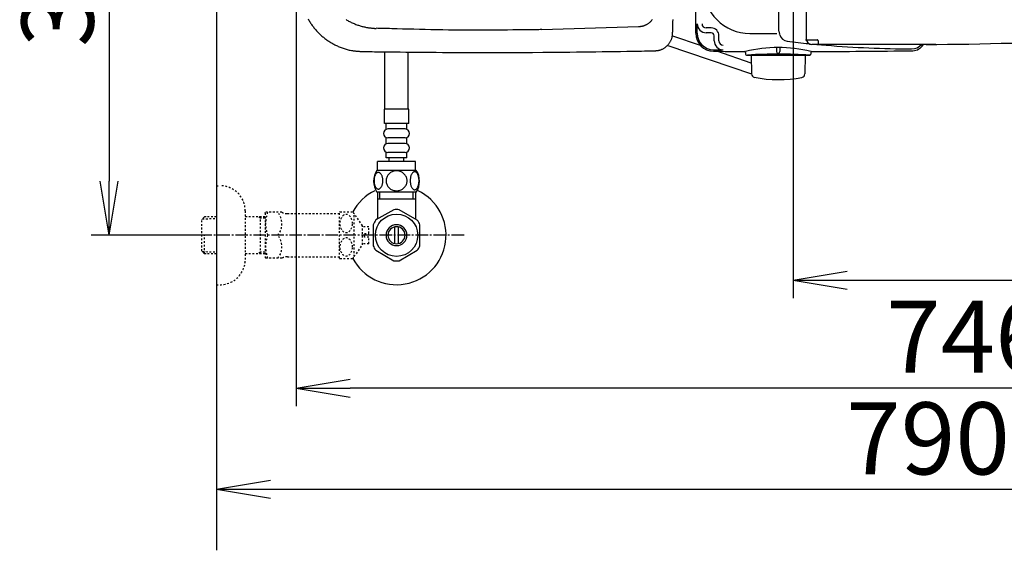
# Model space of a CAD drawing. Extents: x 0 to 1997, y 8 to 2789.
# Drawn here: x 244 to 790, y 1914 to 2209 of the extents above; entities that cross this region are included whole.
import ezdxf

# ---------------------------------------------------------------- set-up
doc = ezdxf.new("R2010")
doc.units = 0
doc.linetypes.add('EXLTYPE2', pattern=[2, 1, -1])
doc.linetypes.add('EXLTYPE3', pattern=[10, 7, -1, 1, -1])
doc.layers.get('0').update_dxf_attribs({"linetype": 'CONTINUOUS'})
doc.layers.get('DEFPOINTS').update_dxf_attribs({"linetype": 'CONTINUOUS'})
for name, color, linetype in [('タンク', 7, 'CONTINUOUS'), ('便器', 7, 'CONTINUOUS'), ('便座', 7, 'CONTINUOUS'), ('寸法', 7, 'CONTINUOUS'), ('止水栓', 7, 'CONTINUOUS')]:
    doc.layers.add(name, color=color, linetype=linetype)
doc.styles.add('EXCADDIM1', font='monotxt', dxfattribs={"width": 0.84, "bigfont": 'extfont'})
doc.styles.get("Standard").update_dxf_attribs({"font": 'monotxt', "bigfont": 'extfont'})
doc.dimstyles.new('ISO-25', dxfattribs={"dimtxt": 2.5, "dimasz": 2.5, "dimexe": 1.25, "dimexo": 0.625, "dimtad": 1, "dimtxsty": 'STANDARD', "dimcen": 2.5, "dimazin": 3, "dimtfac": 1, "dimtmove": 0, "dimatfit": 3})

# ---------------------------------------------------------------- blocks, each defined once
blk = doc.blocks.new('EX_NORM')
at = {"color": 0, "linetype": 'CONTINUOUS'}
for q in [(-1, 0.167), (-1, 0), (-1, -0.167)]:
    blk.add_line((0, 0), q, dxfattribs=at)
blk = doc.blocks.new('*D27')
at = {"layer": 'DEFPOINTS', "color": 0}
for p in [(353, 2389), (293.5, 2089), (353, 2089)]:
    blk.add_point(p, dxfattribs=at)
at = {"layer": '寸法', "color": 3, "linetype": 'CONTINUOUS'}
for p, q in [((349.6, 2389), (283.5, 2389)), ((293.5, 2359), (293.5, 2119)), ((349.6, 2089), (283.5, 2089))]:
    blk.add_line(p, q, dxfattribs=at)
at = {"layer": '寸法', "color": 3, "xscale": 30, "yscale": 30, "zscale": 30}
for p, rotation in [((293.5, 2389), 90), ((293.5, 2089), 270)]:
    blk.add_blockref('EX_NORM', p, dxfattribs=dict(at, rotation=rotation))
at = {"layer": '寸法', "color": 2, "insert": (270, 2239), "char_height": 40, "attachment_point": 5, "rotation": 90, "style": 'EXCADDIM1'}
blk.add_mtext('300', dxfattribs=at)
blk = doc.blocks.new('*D28')
at = {"layer": 'DEFPOINTS', "color": 0}
for p in [(1143.31, 2389), (673.31, 2301.5), (1143.31, 2064)]:
    blk.add_point(p, dxfattribs=at)
at = {"layer": '寸法', "color": 3, "linetype": 'CONTINUOUS'}
for p, q in [((673.31, 2294.5), (673.31, 2054)), ((703.31, 2064), (1113.31, 2064))]:
    blk.add_line(p, q, dxfattribs=at)
at = {"layer": '寸法', "color": 3, "xscale": 30, "yscale": 30, "zscale": 30, "rotation": 180}
blk.add_blockref('EX_NORM', (673.31, 2064), dxfattribs=at)
at = {"layer": '寸法', "color": 3, "xscale": 30, "yscale": 30, "zscale": 30}
blk.add_blockref('EX_NORM', (1143.31, 2064), dxfattribs=at)
at = {"layer": '寸法', "color": 2, "insert": (908.31, 2087), "char_height": 40, "attachment_point": 5, "style": 'EXCADDIM1'}
blk.add_mtext('470', dxfattribs=at)
blk = doc.blocks.new('*D29')
at = {"layer": 'DEFPOINTS', "color": 0}
for p in [(353, 2389), (1143.31, 2389), (1143.31, 1948)]:
    blk.add_point(p, dxfattribs=at)
at = {"layer": '寸法', "color": 3, "linetype": 'CONTINUOUS'}
for p, q in [((1143.31, 2382), (1143.31, 1938)), ((383, 1948), (1113.31, 1948))]:
    blk.add_line(p, q, dxfattribs=at)
at = {"layer": '寸法', "color": 3, "xscale": 30, "yscale": 30, "zscale": 30, "rotation": 180}
blk.add_blockref('EX_NORM', (353, 1948), dxfattribs=at)
at = {"layer": '寸法', "color": 3, "xscale": 30, "yscale": 30, "zscale": 30}
blk.add_blockref('EX_NORM', (1143.31, 1948), dxfattribs=at)
at = {"layer": '寸法', "color": 2, "insert": (748.15, 1971), "char_height": 40, "attachment_point": 5, "style": 'EXCADDIM1'}
blk.add_mtext('790', dxfattribs=at)
blk = doc.blocks.new('*D30')
at = {"layer": 'DEFPOINTS', "color": 0}
for p in [(397.3, 2389), (1143.31, 2389), (397.3, 2004)]:
    blk.add_point(p, dxfattribs=at)
at = {"layer": '寸法', "color": 3, "linetype": 'CONTINUOUS'}
for p, q in [((397.3, 2382), (397.3, 1994)), ((1113.31, 2004), (427.3, 2004))]:
    blk.add_line(p, q, dxfattribs=at)
at = {"layer": '寸法', "color": 3, "xscale": 30, "yscale": 30, "zscale": 30, "rotation": 180}
blk.add_blockref('EX_NORM', (397.3, 2004), dxfattribs=at)
at = {"layer": '寸法', "color": 3, "xscale": 30, "yscale": 30, "zscale": 30}
blk.add_blockref('EX_NORM', (1143.31, 2004), dxfattribs=at)
at = {"layer": '寸法', "color": 2, "insert": (770.3, 2027.5), "char_height": 40, "attachment_point": 5, "style": 'EXCADDIM1'}
blk.add_mtext('746', dxfattribs=at)

msp = doc.modelspace()

# ---------------------------------------------------------------- linework, layer by layer
at = {"layer": 'タンク', "color": 2, "linetype": 'CONTINUOUS'}
for p, q in [((442.569, 2203.898), (441.725, 2203.924)), ((587.397, 2204.723), (533.773, 2203.13)), ((587.386, 2205.022), (587.395, 2205.022)), ((587.407, 2204.723), (587.397, 2204.723))]:
    msp.add_line(p, q, dxfattribs=at)
at = {"layer": 'タンク', "color": 2, "linetype": 'CONTINUOUS', "flags": 128}
for points in [[(403.882, 2209.152), (404.144, 2208.684), (404.412, 2208.22), (404.688, 2207.76), (404.971, 2207.304), (405.261, 2206.852), (405.558, 2206.405), (405.862, 2205.962), (406.172, 2205.524), (406.49, 2205.091), (406.814, 2204.663), (407.144, 2204.239), (407.481, 2203.822), (407.825, 2203.409), (408.175, 2203.002), (408.53, 2202.601), (408.893, 2202.205), (409.261, 2201.815), (409.635, 2201.431), (410.015, 2201.052), (410.4, 2200.679), (410.792, 2200.312), (411.189, 2199.951), (411.591, 2199.596), (411.999, 2199.247), (412.412, 2198.904), (412.83, 2198.567), (413.253, 2198.237), (413.681, 2197.913), (414.114, 2197.596), (414.552, 2197.285), (414.994, 2196.982), (415.441, 2196.686), (415.891, 2196.396), (416.346, 2196.114), (416.805, 2195.84), (417.267, 2195.573), (417.734, 2195.314), (418.206, 2195.062), (418.683, 2194.817), (419.165, 2194.578), (419.655, 2194.346), (420.15, 2194.119), (420.654, 2193.899), (421.165, 2193.684), (421.684, 2193.475), (422.212, 2193.271), (422.762, 2193.067), (423.321, 2192.869), (423.887, 2192.678), (424.458, 2192.495), (425.034, 2192.321), (425.612, 2192.157), (426.192, 2192.003), (426.771, 2191.862), (427.35, 2191.733), (427.926, 2191.617), (428.497, 2191.516), (428.878, 2191.457), (429.256, 2191.404), (429.633, 2191.357), (430.008, 2191.314), (430.382, 2191.276), (430.755, 2191.242), (431.127, 2191.211), (431.499, 2191.183), (431.872, 2191.156), (432.244, 2191.131), (432.617, 2191.106), (432.81, 2191.093), (432.999, 2191.081), (433.182, 2191.069), (433.356, 2191.057), (433.517, 2191.047), (433.662, 2191.037), (433.788, 2191.029), (433.891, 2191.022), (433.97, 2191.017), (434.019, 2191.013), (434.036, 2191.012)], [(424.982, 2208.74), (425.453, 2208.465), (425.929, 2208.198), (426.411, 2207.938), (426.898, 2207.684), (427.39, 2207.437), (427.888, 2207.197), (428.391, 2206.964), (428.899, 2206.738), (429.412, 2206.52), (429.929, 2206.31), (430.451, 2206.106), (430.977, 2205.911), (431.451, 2205.743), (431.928, 2205.581), (432.408, 2205.426), (432.89, 2205.278), (433.375, 2205.137), (433.861, 2205.002), (434.35, 2204.876), (434.84, 2204.757), (435.331, 2204.645), (435.824, 2204.542), (436.317, 2204.446), (436.667, 2204.384), (437.016, 2204.325), (437.365, 2204.271), (437.713, 2204.22), (438.058, 2204.172), (438.401, 2204.128), (438.741, 2204.088), (439.077, 2204.05), (439.409, 2204.016), (439.736, 2203.984), (440.058, 2203.955), (440.209, 2203.942), (440.358, 2203.93), (440.505, 2203.919), (440.649, 2203.908), (440.789, 2203.898), (440.926, 2203.889), (441.058, 2203.882), (441.186, 2203.875), (441.308, 2203.87), (441.425, 2203.865), (441.535, 2203.863), (441.562, 2203.862), (441.587, 2203.862), (441.612, 2203.862), (441.635, 2203.861), (441.656, 2203.861), (441.675, 2203.861), (441.692, 2203.861), (441.705, 2203.861), (441.715, 2203.861), (441.721, 2203.861), (441.723, 2203.861), (441.723, 2203.861), (441.723, 2203.861), (441.723, 2203.861), (441.723, 2203.861), (441.723, 2203.861), (441.723, 2203.861), (441.723, 2203.861), (441.723, 2203.861), (441.723, 2203.861), (441.723, 2203.861), (441.723, 2203.861)], [(533.771, 2203.18), (533.654, 2203.178), (533.315, 2203.174), (532.775, 2203.168), (532.055, 2203.16), (531.174, 2203.149), (530.153, 2203.137), (529.013, 2203.124), (527.773, 2203.109), (526.455, 2203.094), (525.078, 2203.077), (523.663, 2203.061), (520.704, 2203.026), (517.679, 2202.992), (514.593, 2202.959), (511.453, 2202.929), (508.267, 2202.902), (505.042, 2202.88), (501.784, 2202.864), (498.501, 2202.856), (495.199, 2202.855), (491.887, 2202.864), (488.57, 2202.884), (485.256, 2202.915), (481.949, 2202.956), (478.656, 2203.007), (475.382, 2203.066), (472.13, 2203.132), (468.908, 2203.203), (465.719, 2203.279), (462.569, 2203.358), (459.464, 2203.439), (456.407, 2203.521), (453.405, 2203.603), (451.896, 2203.644), (450.425, 2203.684), (449.014, 2203.722), (447.686, 2203.758), (446.462, 2203.792), (445.365, 2203.821), (444.418, 2203.847), (443.642, 2203.868), (443.061, 2203.884), (442.695, 2203.894), (442.569, 2203.898)], [(594.99, 2208.717), (594.774, 2208.446), (594.55, 2208.182), (594.323, 2207.929), (594.089, 2207.683), (593.85, 2207.446), (593.605, 2207.218), (593.354, 2206.998), (593.099, 2206.788), (592.839, 2206.587), (592.574, 2206.396), (592.305, 2206.216), (592.033, 2206.047), (591.757, 2205.889), (591.553, 2205.781), (591.347, 2205.679), (591.14, 2205.582), (590.93, 2205.492), (590.719, 2205.407), (590.506, 2205.328), (590.29, 2205.253), (590.073, 2205.184), (589.853, 2205.12), (589.631, 2205.061), (589.406, 2205.006), (589.261, 2204.973), (589.116, 2204.942), (588.972, 2204.914), (588.829, 2204.887), (588.689, 2204.862), (588.552, 2204.839), (588.42, 2204.819), (588.292, 2204.801), (588.171, 2204.785), (588.056, 2204.772), (587.95, 2204.761), (587.919, 2204.758), (587.89, 2204.755), (587.86, 2204.753), (587.83, 2204.751), (587.8, 2204.748), (587.769, 2204.746), (587.737, 2204.744), (587.704, 2204.742), (587.67, 2204.74), (587.633, 2204.737), (587.594, 2204.735), (587.571, 2204.733), (587.547, 2204.732), (587.523, 2204.73), (587.5, 2204.729), (587.479, 2204.728), (587.459, 2204.726), (587.442, 2204.725), (587.427, 2204.724), (587.417, 2204.724), (587.41, 2204.723), (587.407, 2204.723)], [(606.32, 2201.113), (606.323, 2201.24), (606.334, 2201.604), (606.35, 2202.182), (606.373, 2202.95), (606.399, 2203.885), (606.431, 2204.962), (606.465, 2206.157), (606.502, 2207.448), (606.542, 2208.81)], [(596.523, 2191.426), (596.532, 2191.427), (596.558, 2191.431), (596.599, 2191.435), (596.653, 2191.442), (596.72, 2191.45), (596.796, 2191.459), (596.881, 2191.469), (596.972, 2191.48), (597.068, 2191.491), (597.168, 2191.503), (597.27, 2191.515), (597.473, 2191.539), (597.676, 2191.564), (597.879, 2191.59), (598.081, 2191.618), (598.283, 2191.648), (598.486, 2191.682), (598.687, 2191.719), (598.889, 2191.761), (599.091, 2191.807), (599.292, 2191.86), (599.494, 2191.918), (599.801, 2192.021), (600.108, 2192.14), (600.413, 2192.272), (600.715, 2192.419), (601.014, 2192.577), (601.309, 2192.748), (601.599, 2192.929), (601.884, 2193.119), (602.163, 2193.319), (602.435, 2193.526), (602.699, 2193.74), (602.95, 2193.957), (603.193, 2194.18), (603.429, 2194.409), (603.655, 2194.643), (603.874, 2194.884), (604.084, 2195.131), (604.286, 2195.383), (604.48, 2195.643), (604.665, 2195.908), (604.842, 2196.179), (605.01, 2196.457), (605.146, 2196.698), (605.275, 2196.942), (605.398, 2197.19), (605.514, 2197.442), (605.622, 2197.696), (605.723, 2197.952), (605.815, 2198.21), (605.9, 2198.469), (605.975, 2198.729), (606.042, 2198.989), (606.099, 2199.249), (606.128, 2199.401), (606.154, 2199.552), (606.177, 2199.703), (606.198, 2199.851), (606.217, 2199.998), (606.233, 2200.143), (606.248, 2200.285), (606.261, 2200.424), (606.273, 2200.559), (606.285, 2200.69), (606.295, 2200.817), (606.299, 2200.859), (606.302, 2200.899), (606.305, 2200.938), (606.308, 2200.974), (606.311, 2201.007), (606.313, 2201.037), (606.315, 2201.063), (606.317, 2201.084), (606.318, 2201.1), (606.319, 2201.11), (606.32, 2201.113)], [(434.036, 2191.012), (434.171, 2191.011), (434.559, 2191.006), (435.175, 2190.999), (435.994, 2190.99), (436.99, 2190.978), (438.14, 2190.965), (439.417, 2190.95), (440.796, 2190.935), (442.254, 2190.918), (443.763, 2190.901), (445.3, 2190.883), (448.499, 2190.846), (451.713, 2190.81), (454.946, 2190.774), (458.205, 2190.739), (461.493, 2190.705), (464.816, 2190.672), (468.179, 2190.642), (471.588, 2190.613), (475.048, 2190.587), (478.563, 2190.563), (482.138, 2190.543), (487.685, 2190.518), (493.356, 2190.501), (499.126, 2190.491), (504.967, 2190.49), (510.852, 2190.495), (516.755, 2190.508), (522.648, 2190.529), (528.505, 2190.557), (534.299, 2190.593), (540.002, 2190.635), (545.589, 2190.686), (549.319, 2190.724), (552.988, 2190.765), (556.602, 2190.81), (560.166, 2190.856), (563.685, 2190.905), (567.166, 2190.956), (570.614, 2191.008), (574.034, 2191.061), (577.433, 2191.115), (580.816, 2191.17), (584.189, 2191.225), (585.869, 2191.253), (587.52, 2191.279), (589.115, 2191.305), (590.625, 2191.33), (592.024, 2191.353), (593.284, 2191.374), (594.376, 2191.391), (595.274, 2191.406), (595.949, 2191.417), (596.375, 2191.424), (596.523, 2191.426)]]:
    msp.add_lwpolyline(points, dxfattribs=at)
at = {"layer": '便器', "color": 7, "linetype": 'CONTINUOUS'}
msp.add_line((353, 2789), (353, 1914), dxfattribs=at)
at = {"layer": '便座', "color": 6, "linetype": 'CONTINUOUS'}
for p, q in [((619.137, 2201.165), (619.137, 2249.355)), ((665.36, 2202.258), (665.36, 2245.825)), ((680.533, 2243.499), (680.533, 2197.998)), ((619.97, 2201.165), (619.97, 2206.427)), ((627.788, 2204.089), (624.97, 2204.089)), ((621.874, 2194.291), (606.472, 2199.622)), ((627.788, 2201.427), (624.97, 2201.427)), ((629.388, 2196.958), (629.388, 2199.827)), ((632.05, 2196.958), (632.05, 2199.827)), ((665.761, 2200.211), (665.586, 2200.773)), ((603.731, 2194.405), (650.119, 2178.604)), ((663.938, 2193.288), (663.938, 2191.072)), ((665.938, 2193.281), (665.938, 2191.072)), ((752.452, 2194.998), (683.533, 2194.998)), ((687.136, 2197.026), (687.136, 2195.244)), ((650.016, 2184.55), (630.947, 2191.151)), ((646.818, 2190.555), (646.818, 2189.5)), ((647.318, 2189), (682.558, 2189)), ((649.938, 2189), (650.119, 2178.604)), ((649.938, 2189), (679.938, 2189)), ((679.938, 2189), (679.756, 2178.604)), ((683.058, 2190.518), (683.058, 2189.5))]:
    msp.add_line(p, q, dxfattribs=at)
for centre, radius, start, end in [((649.386, 2227.038), 26, 180, 269.76328), ((624.97, 2206.427), 5, 180, 270), ((624.97, 2206.427), 2.338, 180, 270), ((627.788, 2199.827), 4.262, 0, 90), ((747.069, 3694.998), 1500, 270, 277.272037), ((629.137, 2201.165), 10, 180, 269.53137), ((629.137, 2201.165), 9.167, 180, 269.53137), ((627.788, 2199.827), 1.6, 0, 90), ((669.937, 7200.995), 5000, 269.76327, 269.933533), ((670.36, 2202.258), 5, 180, 197.28015), ((670.535, 2201.696), 5, 197.27881, 263.18347), ((670.535, 2201.696), 5, 197.27966, 263.18366), ((683.533, 2197.998), 3, 180, 270), ((634.388, 2196.958), 5, 180, 269.59216), ((634.388, 2196.958), 2.338, 180, 269.59216), ((664.95, 2119.355), 73.932, 75.82184, 104.19669), ((741.156, 2792.49), 600, 263.183472, 264.343005), ((741.156, 2792.49), 600, 263.183441, 264.343008), ((669.937, 7190.998), 4993.5, 270.115716, 270.191594), ((683.533, 2197.998), 3, 194.48167, 270), ((741.156, 2792.49), 600, 264.759387, 265.256384), ((686.636, 2197.026), 0.5, 0, 90.19159), ((741.156, 2792.49), 600, 265.256706, 269.798645), ((739.072, 2199.494), 7, 269.79865, 320.04175), ((739.54, 2198.485), 7, 270.79883, 330.13144), ((669.937, 7190.998), 5000, 269.531494, 269.72937), ((669.937, 7190.998), 4999.167, 269.531523, 269.592158), ((646.318, 2190.555), 0.5, 0, 89.73428), ((647.318, 2189.5), 0.5, 180, 270), ((664.938, 1902.154), 287.417, 86.49002, 93.39008), ((664.938, 2191.072), 1, 180, 0), ((682.558, 2189.5), 0.5, 270, 0), ((683.558, 2190.518), 0.5, 90.15387, 180), ((669.937, 7190.999), 5000, 270.155697, 270.798706), ((652.119, 2178.639), 2, 181, 259.13402), ((664.938, 2245.419), 70, 259.05609, 280.86598), ((677.757, 2178.639), 2, 280.86598, 359)]:
    msp.add_arc(centre, radius, start, end, dxfattribs=at)
at = {"layer": '止水栓', "color": 6, "linetype": 'CONTINUOUS'}
for p, q in [((446.5, 2158.772), (446.5, 2190.884)), ((459.5, 2158.772), (459.5, 2190.739)), ((459.751, 2158.998), (446.251, 2158.998)), ((446.251, 2150.998), (446.251, 2158.998)), ((459.751, 2150.998), (459.751, 2158.998)), ((459.751, 2150.998), (446.251, 2150.998)), ((447.251, 2147.998), (447.251, 2150.998)), ((458.751, 2147.998), (458.751, 2150.998)), ((457.751, 2147.998), (448.251, 2147.998)), ((447.251, 2139.998), (447.251, 2142.998)), ((457.751, 2142.998), (448.251, 2142.998)), ((457.751, 2139.998), (448.251, 2139.998)), ((458.751, 2139.998), (458.751, 2142.998)), ((447.251, 2131.998), (447.251, 2134.998)), ((457.751, 2134.998), (448.251, 2134.998)), ((458.751, 2131.998), (458.751, 2134.998)), ((442.501, 2124.998), (442.501, 2129.998)), ((463.501, 2129.998), (442.501, 2129.998)), ((458.751, 2131.998), (447.251, 2131.998)), ((449.001, 2129.998), (449.001, 2131.998)), ((457.001, 2129.998), (457.001, 2131.998)), ((463.501, 2124.998), (463.501, 2129.998)), ((463.97, 2124.998), (442.032, 2124.998)), ((463.97, 2112.998), (442.03, 2112.998)), ((442.502, 2112.773), (442.502, 2098.632)), ((443.686, 2108.999), (443.686, 2112.773)), ((462.316, 2108.999), (462.316, 2112.773)), ((463.5, 2112.773), (463.5, 2098.632)), ((463.5, 2108.999), (442.502, 2108.999)), ((451.555, 2103.176), (441.56, 2097.49)), ((464.558, 2097.336), (454.445, 2103.176)), ((440.002, 2094.835), (440.002, 2083.161)), ((442.502, 2098.027), (441.557, 2097.49)), ((442.502, 2098.632), (442.502, 2098.027)), ((463.5, 2098.632), (463.5, 2097.946)), ((466, 2083.161), (466, 2094.836)), ((452.001, 2084.355), (452.001, 2093.642)), ((454.001, 2093.642), (454.001, 2084.355)), ((441.447, 2080.659), (451.56, 2074.821)), ((454.445, 2074.821), (464.555, 2080.659))]:
    msp.add_line(p, q, dxfattribs=at)
at = {"layer": '止水栓', "color": 3, "linetype": 'EXLTYPE2'}
for p, q in [((353, 2116.498), (355, 2116.498)), ((369, 2102.498), (369, 2075.498)), ((380, 2101.248), (380.289, 2101.748)), ((380, 2101.248), (380, 2076.748)), ((389.361, 2101.748), (380.289, 2101.748)), ((392.392, 2100.998), (421.273, 2100.998)), ((421.273, 2076.246), (421.273, 2101.746)), ((421.556, 2101.998), (428.538, 2101.998)), ((429.549, 2077.093), (429.549, 2100.899)), ((434.173, 2094.295), (429.549, 2100.899)), ((346.339, 2099.267), (344.84, 2097.768)), ((344.84, 2080.229), (344.84, 2097.768)), ((345.161, 2098.069), (353, 2098.314)), ((347.32, 2099.298), (346.34, 2099.268)), ((353, 2099.298), (347.32, 2099.298)), ((380, 2099.298), (369, 2099.298)), ((377.467, 2098.465), (376.024, 2099.298)), ((377.467, 2078.698), (377.467, 2099.298)), ((380, 2098.386), (377.467, 2098.465)), ((434.173, 2083.697), (434.173, 2094.295)), ((346.34, 2078.729), (346.34, 2088.997)), ((437.674, 2093.748), (434.166, 2093.748)), ((435.174, 2089.998), (437.674, 2089.998)), ((435.174, 2087.999), (435.174, 2089.998)), ((437.674, 2089.998), (437.674, 2093.748)), ((429.549, 2077.093), (434.173, 2083.697)), ((437.674, 2084.249), (434.173, 2084.249)), ((437.674, 2087.999), (435.174, 2087.999)), ((437.674, 2084.249), (437.674, 2087.999)), ((346.339, 2078.73), (344.84, 2080.229)), ((345.161, 2079.928), (353, 2079.683)), ((347.32, 2078.698), (346.34, 2078.729)), ((353, 2078.698), (347.32, 2078.698)), ((380, 2078.698), (369, 2078.698)), ((377.467, 2079.532), (376.024, 2078.698)), ((380, 2079.611), (377.467, 2079.532)), ((380, 2076.748), (380.289, 2076.248)), ((389.361, 2076.248), (380.289, 2076.248)), ((392.392, 2076.998), (421.273, 2076.998)), ((421.556, 2075.997), (428.538, 2075.997)), ((353, 2061.498), (355, 2061.498))]:
    msp.add_line(p, q, dxfattribs=at)
at = {"layer": '止水栓', "color": 6, "linetype": 'EXLTYPE3'}
msp.add_line((490.5, 2088.998), (335.583, 2088.998), dxfattribs=at)
at = {"layer": '止水栓', "color": 6, "linetype": 'CONTINUOUS', "flags": 128}
for points in [[(445.399, 2119.256), (445.389, 2119.659), (445.36, 2120.059), (445.313, 2120.455), (445.25, 2120.838), (445.169, 2121.211), (445.069, 2121.57), (444.954, 2121.91), (444.825, 2122.232), (444.681, 2122.53), (444.522, 2122.801), (444.354, 2123.047), (444.173, 2123.265), (443.983, 2123.453), (443.785, 2123.606), (443.582, 2123.726), (443.372, 2123.814), (443.162, 2123.868), (442.948, 2123.885), (442.735, 2123.868), (442.523, 2123.814), (442.313, 2123.726), (442.11, 2123.606), (441.912, 2123.45), (441.724, 2123.265), (441.544, 2123.047), (441.373, 2122.803), (441.217, 2122.53), (441.073, 2122.232), (440.941, 2121.91), (440.826, 2121.57), (440.728, 2121.211), (440.648, 2120.84), (440.582, 2120.455), (440.535, 2120.059), (440.509, 2119.659), (440.499, 2119.256), (440.509, 2118.853), (440.535, 2118.453), (440.582, 2118.057), (440.645, 2117.671), (440.728, 2117.298), (440.826, 2116.939), (440.941, 2116.6), (441.073, 2116.277), (441.217, 2115.982), (441.373, 2115.708), (441.544, 2115.462), (441.722, 2115.245), (441.912, 2115.059), (442.11, 2114.905), (442.313, 2114.783), (442.523, 2114.695), (442.735, 2114.642), (442.948, 2114.624), (443.162, 2114.644), (443.372, 2114.695), (443.582, 2114.783), (443.785, 2114.905), (443.983, 2115.059)], [(453.001, 2124.783), (452.503, 2124.761), (452.008, 2124.695), (451.519, 2124.593), (451.033, 2124.446), (450.565, 2124.261), (450.113, 2124.038), (449.683, 2123.777), (449.281, 2123.482), (448.905, 2123.155), (448.563, 2122.796), (448.253, 2122.41), (447.979, 2122.002), (447.742, 2121.573), (447.55, 2121.123), (447.396, 2120.66), (447.286, 2120.186), (447.22, 2119.705), (447.196, 2119.222), (447.22, 2118.736), (447.286, 2118.255), (447.396, 2117.781), (447.55, 2117.32), (447.742, 2116.871), (447.979, 2116.441), (448.253, 2116.031), (448.563, 2115.647), (448.905, 2115.288), (449.281, 2114.961), (449.683, 2114.666), (450.113, 2114.405), (450.565, 2114.18), (451.033, 2113.995), (451.519, 2113.85), (452.015, 2113.746), (452.52, 2113.682), (453.028, 2113.66), (453.536, 2113.682), (454.041, 2113.746), (454.537, 2113.85), (455.023, 2113.995), (455.491, 2114.18), (455.943, 2114.405), (456.373, 2114.666), (456.776, 2114.961), (457.152, 2115.288), (457.493, 2115.647), (457.803, 2116.031), (458.077, 2116.441), (458.314, 2116.871), (458.507, 2117.32), (458.66, 2117.781), (458.77, 2118.255), (458.836, 2118.736), (458.858, 2119.219)], [(458.858, 2119.222), (458.836, 2119.705), (458.77, 2120.186), (458.66, 2120.66), (458.507, 2121.123), (458.314, 2121.57), (458.077, 2122.002), (457.803, 2122.41), (457.493, 2122.796), (457.152, 2123.152), (456.776, 2123.482), (456.373, 2123.775), (455.943, 2124.038), (455.491, 2124.263), (455.023, 2124.449), (454.537, 2124.593), (454.041, 2124.698), (453.536, 2124.761), (453.028, 2124.783), (453.018, 2124.783), (453.011, 2124.783), (453.001, 2124.783)], [(465.496, 2119.248), (465.487, 2119.685), (465.46, 2120.118), (465.413, 2120.542), (465.347, 2120.957), (465.267, 2121.358), (465.169, 2121.744), (465.052, 2122.112), (464.923, 2122.456), (464.779, 2122.779), (464.62, 2123.072), (464.451, 2123.338), (464.271, 2123.57), (464.083, 2123.772), (463.885, 2123.938), (463.68, 2124.07), (463.472, 2124.163), (463.26, 2124.222), (463.048, 2124.239), (462.833, 2124.219), (462.62, 2124.163), (462.413, 2124.07), (462.208, 2123.938), (462.01, 2123.772), (461.822, 2123.57), (461.641, 2123.335), (461.473, 2123.072), (461.314, 2122.779), (461.17, 2122.456), (461.041, 2122.112), (460.926, 2121.744), (460.826, 2121.358), (460.745, 2120.955), (460.679, 2120.54), (460.633, 2120.115), (460.606, 2119.683), (460.596, 2119.248), (460.606, 2118.814), (460.635, 2118.382), (460.682, 2117.957), (460.745, 2117.542), (460.826, 2117.139), (460.926, 2116.753), (461.041, 2116.387), (461.17, 2116.04), (461.314, 2115.721), (461.473, 2115.425), (461.641, 2115.162), (461.822, 2114.927), (462.01, 2114.727), (462.208, 2114.559), (462.413, 2114.429), (462.62, 2114.334), (462.833, 2114.278), (463.048, 2114.258), (463.26, 2114.278), (463.472, 2114.334), (463.68, 2114.429), (463.885, 2114.559), (464.083, 2114.727)], [(443.983, 2115.059), (444.173, 2115.245), (444.354, 2115.462), (444.522, 2115.708), (444.681, 2115.982), (444.825, 2116.28), (444.954, 2116.6), (445.069, 2116.939), (445.169, 2117.298), (445.25, 2117.671), (445.313, 2118.057)], [(445.313, 2118.057), (445.36, 2118.45), (445.389, 2118.85), (445.399, 2119.253)], [(464.083, 2114.727), (464.271, 2114.927), (464.451, 2115.162), (464.622, 2115.425), (464.779, 2115.721), (464.923, 2116.04), (465.054, 2116.387), (465.169, 2116.753), (465.267, 2117.139), (465.347, 2117.542), (465.413, 2117.957)], [(465.413, 2117.957), (465.46, 2118.382), (465.487, 2118.814), (465.496, 2119.248)]]:
    msp.add_lwpolyline(points, dxfattribs=at)
at = {"layer": '止水栓', "color": 3, "linetype": 'EXLTYPE2', "flags": 128}
for points in [[(428.538, 2095.496), (428.526, 2095.936), (428.485, 2096.375), (428.419, 2096.805), (428.328, 2097.225), (428.211, 2097.632), (428.072, 2098.026), (427.908, 2098.397), (427.723, 2098.746), (427.518, 2099.07), (427.293, 2099.371), (427.051, 2099.637), (426.793, 2099.876), (426.522, 2100.079), (426.241, 2100.247), (425.95, 2100.382), (425.653, 2100.477), (425.352, 2100.533), (425.047, 2100.552), (424.742, 2100.533), (424.442, 2100.477), (424.144, 2100.382), (423.853, 2100.247), (423.572, 2100.079), (423.304, 2099.876), (423.048, 2099.637), (422.806, 2099.368), (422.579, 2099.07), (422.374, 2098.746), (422.188, 2098.397), (422.022, 2098.026), (421.883, 2097.632), (421.766, 2097.225), (421.675, 2096.805), (421.61, 2096.375), (421.571, 2095.936), (421.558, 2095.496), (421.571, 2095.054), (421.612, 2094.617), (421.675, 2094.188), (421.766, 2093.768), (421.883, 2093.36), (422.022, 2092.967), (422.186, 2092.596), (422.371, 2092.247), (422.579, 2091.92), (422.803, 2091.622), (423.045, 2091.353), (423.304, 2091.116), (423.575, 2090.914), (423.856, 2090.743), (424.144, 2090.611), (424.442, 2090.516), (424.742, 2090.46), (425.047, 2090.44), (425.352, 2090.46), (425.653, 2090.516), (425.95, 2090.611), (426.241, 2090.745), (426.522, 2090.914)], [(426.522, 2090.914), (426.793, 2091.116), (427.049, 2091.353), (427.291, 2091.622), (427.518, 2091.92), (427.723, 2092.244), (427.908, 2092.596), (428.072, 2092.967), (428.211, 2093.36), (428.328, 2093.768), (428.419, 2094.188)], [(428.419, 2094.188), (428.485, 2094.617), (428.524, 2095.057), (428.538, 2095.496)], [(428.538, 2082.498), (428.526, 2082.938), (428.485, 2083.377), (428.419, 2083.807), (428.328, 2084.227), (428.211, 2084.634), (428.072, 2085.027), (427.908, 2085.399), (427.723, 2085.748), (427.518, 2086.075), (427.293, 2086.373), (427.051, 2086.641), (426.793, 2086.878), (426.522, 2087.081), (426.241, 2087.249), (425.95, 2087.383), (425.653, 2087.479), (425.352, 2087.537), (425.047, 2087.554), (424.742, 2087.537), (424.442, 2087.479), (424.144, 2087.383), (423.853, 2087.249), (423.572, 2087.081), (423.304, 2086.878), (423.048, 2086.641), (422.806, 2086.373), (422.579, 2086.075), (422.374, 2085.748), (422.188, 2085.399), (422.022, 2085.027), (421.883, 2084.634), (421.766, 2084.227), (421.675, 2083.807), (421.61, 2083.377), (421.571, 2082.938), (421.558, 2082.498), (421.571, 2082.056), (421.612, 2081.619), (421.675, 2081.19), (421.766, 2080.767), (421.883, 2080.36), (422.022, 2079.969), (422.186, 2079.598), (422.371, 2079.246), (422.579, 2078.922), (422.803, 2078.624), (423.045, 2078.355), (423.304, 2078.118), (423.575, 2077.913), (423.856, 2077.745), (424.144, 2077.613), (424.442, 2077.518), (424.742, 2077.459), (425.047, 2077.44), (425.352, 2077.459), (425.653, 2077.518), (425.95, 2077.613), (426.241, 2077.745), (426.522, 2077.913)], [(426.522, 2077.913), (426.793, 2078.118), (427.049, 2078.355), (427.291, 2078.624), (427.518, 2078.922), (427.723, 2079.246), (427.908, 2079.598), (428.072, 2079.969), (428.211, 2080.36), (428.328, 2080.767), (428.419, 2081.19)], [(428.419, 2081.19), (428.485, 2081.619), (428.524, 2082.056), (428.538, 2082.498)]]:
    msp.add_lwpolyline(points, dxfattribs=at)
at = {"layer": '止水栓', "color": 6, "linetype": 'CONTINUOUS'}
msp.add_circle((453, 2088.999), 11.75, dxfattribs=at)
for centre, radius, start, end in [((448.251, 2145.498), 2.5, 90, 180), ((448.251, 2145.498), 2.5, 180, 270), ((457.751, 2145.498), 2.5, 0, 90), ((457.751, 2145.498), 2.5, 270, 0), ((448.251, 2137.498), 2.5, 90, 180), ((457.751, 2137.498), 2.5, 0, 90), ((448.251, 2137.498), 2.5, 180, 270), ((457.751, 2137.498), 2.5, 270, 0), ((451.251, 2118.997), 11, 146.93774, 213.05469), ((454.752, 2118.997), 10.999, 326.94841, 33.05908), ((453, 2088.998), 27.5, 207.98897, 64.1279), ((453, 2088.998), 27.5, 115.8721, 152.012), ((453, 2088.999), 14.251, 84.17902, 95.82098), ((453, 2088.999), 14.248, 143.41516, 155.81557), ((453, 2088.999), 5.799, 180.53073, 179.99997), ((453, 2088.999), 14.251, 24.18074, 35.8203), ((453, 2088.999), 4.749, 180.64804, 180.00009), ((453, 2088.999), 14.249, 204.18475, 215.82542), ((453, 2088.999), 14.25, 324.18048, 335.81987), ((453, 2088.999), 14.251, 264.17902, 275.82098)]:
    msp.add_arc(centre, radius, start, end, dxfattribs=at)
at = {"layer": '止水栓', "color": 3, "linetype": 'EXLTYPE2'}
for centre, radius, start, end in [((355, 2102.498), 14, 0, 90), ((398.901, 2095.373), 18.612, 159.96952, 200.03048), ((379.178, 2095.373), 10.183, 321.24098, 38.75902), ((392.392, 2107.498), 6.5, 242.20423, 270), ((425.047, 2097.747), 5.5, 129.40257, 133.3385), ((425.047, 2097.747), 5.5, 35.00438, 50.59741), ((398.901, 2082.623), 18.612, 159.96952, 200.03048), ((379.178, 2082.623), 10.183, 321.24098, 38.75902), ((355, 2075.498), 14, 270, 0), ((392.392, 2070.498), 6.5, 90, 117.79577), ((425.047, 2080.247), 5.5, 226.6615, 230.59743), ((425.047, 2080.247), 5.5, 309.40259, 324.99692)]:
    msp.add_arc(centre, radius, start, end, dxfattribs=at)

# ---------------------------------------------------------------- dimensions: what is measured, and where the dimension line sits
at = {"layer": '寸法', "color": 3, "linetype": 'CONTINUOUS'}
dim = msp.add_linear_dim(base=(293.5, 2088.998), p1=(353, 2388.998), p2=(353, 2088.998), angle=90, dimstyle='ISO-25', override={"dimtxt": 40, "dimasz": 30, "dimexe": 10, "dimexo": 3.4, "dimgap": 0, "dimtad": 1, "dimjust": 0, "dimtih": 0, "dimtoh": 0, "dimdec": 2, "dimzin": 8, "dimlunit": 2, "dimtxsty": 'EXCADDIM1', "dimblk1": 'EX_NORM', "dimblk2": 'EX_NORM', "dimsah": 1, "dimse1": 0, "dimse2": 0, "dimclrd": 3, "dimclre": 3, "dimclrt": 2, "dimtmove": 2}, dxfattribs=at)
dim.commit()
dim.dimension.update_dxf_attribs({"geometry": '*D27', "text_midpoint": (270, 2238.998), "dimtype": 160})
dim = msp.add_linear_dim(base=(1143.307, 1947.999), p1=(353, 2388.998), p2=(1143.307, 2388.998), text='790', dimstyle='ISO-25', override={"dimtxt": 40, "dimasz": 30, "dimexe": 10, "dimexo": 7, "dimgap": 0, "dimtad": 1, "dimjust": 0, "dimtih": 0, "dimtoh": 0, "dimdec": 1, "dimzin": 8, "dimlunit": 2, "dimtxsty": 'EXCADDIM1', "dimblk1": 'EX_NORM', "dimblk2": 'EX_NORM', "dimsah": 1, "dimse1": 1, "dimse2": 0, "dimclrd": 3, "dimclre": 3, "dimclrt": 2, "dimtmove": 2}, dxfattribs=at)
dim.commit()
dim.dimension.update_dxf_attribs({"geometry": '*D29', "text_midpoint": (748.153, 1970.999), "dimtype": 160})
for base, p1, p2, override, picture, middle in [((397.296, 2003.999), (1143.307, 2388.998), (397.296, 2388.998), {"dimtxt": 40, "dimasz": 30, "dimexe": 10, "dimexo": 7, "dimgap": 0, "dimtad": 1, "dimjust": 0, "dimtih": 0, "dimtoh": 0, "dimdec": 0, "dimzin": 0, "dimlunit": 2, "dimtxsty": 'EXCADDIM1', "dimblk1": 'EX_NORM', "dimblk2": 'EX_NORM', "dimsah": 1, "dimse1": 1, "dimse2": 0, "dimclrd": 3, "dimclre": 3, "dimclrt": 2, "dimtmove": 2}, '*D30', (770.301, 2027.499)), ((1143.307, 2063.999), (673.307, 2301.498), (1143.307, 2388.998), {"dimtxt": 40, "dimasz": 30, "dimexe": 10, "dimexo": 7, "dimgap": 0, "dimtad": 1, "dimjust": 0, "dimtih": 0, "dimtoh": 0, "dimdec": 1, "dimzin": 8, "dimlunit": 2, "dimtxsty": 'EXCADDIM1', "dimblk1": 'EX_NORM', "dimblk2": 'EX_NORM', "dimsah": 1, "dimse1": 0, "dimse2": 1, "dimclrd": 3, "dimclre": 3, "dimclrt": 2, "dimtmove": 2}, '*D28', (908.307, 2086.999))]:
    dim = msp.add_linear_dim(base=base, p1=p1, p2=p2, dimstyle='ISO-25', override=override, dxfattribs=at)
    dim.commit()
    dim.dimension.update_dxf_attribs({"geometry": picture, "text_midpoint": middle, "dimtype": 160})

doc.saveas('drawing.dxf')
